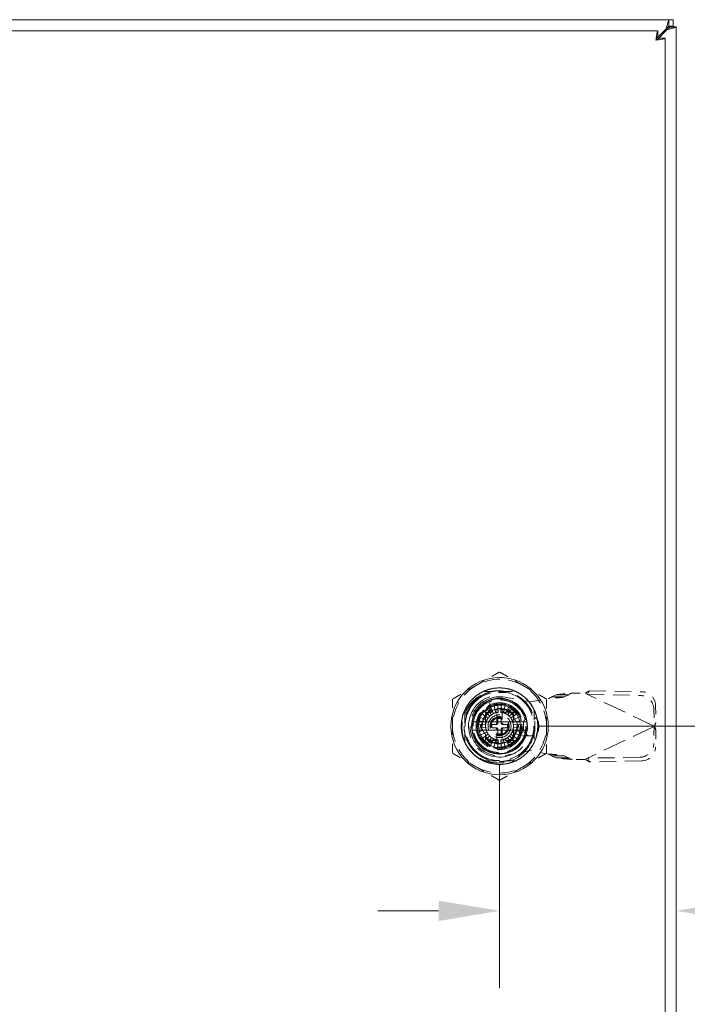
# Model space of a CAD drawing. Units: inches. Extents: x 6 to 116, y 13 to 70.
# Drawn here: x 42 to 49, y 39 to 50 of the extents above; entities that cross this region are included whole.
import ezdxf

# ---------------------------------------------------------------- set-up
doc = ezdxf.new("R2010")
doc.units = ezdxf.units.IN
doc.header["$LTSCALE"] = 7
doc.header["$MEASUREMENT"] = 0
doc.linetypes.add('DASHED', pattern=[0.2067, 0.1654, -0.0413])
for name, color, linetype, lineweight in [('Dimension (ANSI)', 7, 'Continuous', 13), ('Hidden (ANSI)', 7, 'DASHED', 15), ('Visible (ANSI)', 7, 'Continuous', 13)]:
    doc.layers.add(name, color=color, linetype=linetype, lineweight=lineweight)
doc.styles.add('Note Text (ANSI)', font='RomanS.shx')
doc.dimstyles.new('Default (ANSI)', dxfattribs={"dimscale": 7, "dimtxt": 0.12, "dimasz": 0.098425, "dimexe": 0.125, "dimexo": 0.0625, "dimgap": 0.031496, "dimtad": 0, "dimtih": 1, "dimtoh": 1, "dimdec": 3, "dimrnd": 1e-08, "dimzin": 0, "dimdsep": 46, "dimtxsty": 'Note Text (ANSI)', "dimcen": 0.09, "dimdle": 0.393701, "dimclrd": 256, "dimclre": 256, "dimclrt": 256, "dimadec": 0, "dimazin": 1, "dimtfac": 1, "dimtofl": 0, "dimtmove": 0, "dimatfit": 3, "dimfxl": 1, "dimtolj": 1, "dimtzin": 4, "dimlwd": -1, "dimlwe": -1, "dimarcsym": 0})

# ---------------------------------------------------------------- blocks, each defined once
blk = doc.blocks.new('*D9')
at = {"layer": 'Defpoints', "color": 0, "transparency": 16777216}
for p in [(49.3, 43.883), (47.3, 41.826), (49.3, 39.735)]:
    blk.add_point(p, dxfattribs=at)
at = {"layer": 'Dimension (ANSI)', "transparency": 16777216}
for p, q in [((47.3, 41.389), (47.3, 38.86)), ((46.611, 39.735), (45.922, 39.735)), ((49.989, 39.735), (51.864, 39.735))]:
    blk.add_line(p, q, dxfattribs=at)
for points in [[(46.611, 39.85), (46.611, 39.62), (47.3, 39.735)], [(49.989, 39.85), (49.989, 39.62), (49.3, 39.735)]]:
    blk.add_solid(points, dxfattribs=at)
at = {"layer": 'Dimension (ANSI)', "transparency": 16777216, "insert": (52.085, 40.155), "char_height": 0.84, "attachment_point": 1, "style": 'Note Text (ANSI)'}
blk.add_mtext('\\A1;2.00', dxfattribs=at)
blk = doc.blocks.new('*D10')
at = {"layer": 'Defpoints', "color": 0, "transparency": 16777216}
for p in [(49.215, 49.826), (51.971, 49.826), (47.3, 41.826)]:
    blk.add_point(p, dxfattribs=at)
at = {"layer": 'Dimension (ANSI)', "transparency": 16777216}
for p, q in [((49.652, 49.826), (52.846, 49.826)), ((51.971, 49.137), (51.971, 46.467)), ((51.971, 42.515), (51.971, 45.186)), ((47.737, 41.826), (52.846, 41.826))]:
    blk.add_line(p, q, dxfattribs=at)
for points in [[(51.856, 49.137), (52.086, 49.137), (51.971, 49.826)], [(51.856, 42.515), (52.086, 42.515), (51.971, 41.826)]]:
    blk.add_solid(points, dxfattribs=at)
at = {"layer": 'Dimension (ANSI)', "transparency": 16777216, "insert": (50.691, 46.246), "char_height": 0.84, "attachment_point": 1, "style": 'Note Text (ANSI)'}
blk.add_mtext('\\A1;8.00', dxfattribs=at)

msp = doc.modelspace()

# ---------------------------------------------------------------- linework, layer by layer
at = {"layer": 'Hidden (ANSI)', "ltscale": 0.098082}
for p, q in [((47.1195, 42.2199), (47.4804, 42.2199)), ((47.1195, 42.2199), (47.4804, 42.2199)), ((46.9063, 41.6458), (46.9063, 42.0066)), ((46.9063, 41.6458), (46.9063, 42.0066)), ((47.6937, 42.0066), (47.6937, 41.6458)), ((47.6937, 42.0066), (47.6937, 41.6458)), ((47.4804, 41.4325), (47.1195, 41.4325)), ((47.4804, 41.4325), (47.1195, 41.4325))]:
    msp.add_line(p, q, dxfattribs=at)
at = {"layer": 'Hidden (ANSI)', "ltscale": 0.053893}
for p, q in [((47.1897, 41.9893), (47.1897, 42.1878)), ((47.1897, 41.9893), (47.1897, 42.1878)), ((47.6615, 41.716), (47.463, 41.716)), ((47.6615, 41.716), (47.463, 41.716))]:
    msp.add_line(p, q, dxfattribs=at)
at = {"layer": 'Hidden (ANSI)', "ltscale": 0.003114}
for p, q in [((47.2933, 42.2199), (47.2933, 42.2081)), ((47.2933, 42.2199), (47.2933, 42.2081)), ((47.3049, 42.2199), (47.3049, 42.2081)), ((47.3049, 42.2199), (47.3049, 42.2081)), ((47.3243, 42.2199), (47.3243, 42.2081)), ((47.3243, 42.2199), (47.3243, 42.2081)), ((47.3321, 42.2199), (47.3321, 42.2081)), ((47.3321, 42.2199), (47.3321, 42.2081)), ((47.3398, 42.2199), (47.3398, 42.2081)), ((47.3398, 42.2199), (47.3398, 42.2081)), ((47.3592, 42.2199), (47.3592, 42.2081)), ((47.3592, 42.2199), (47.3592, 42.2081)), ((47.3708, 42.2199), (47.3708, 42.2081)), ((47.3708, 42.2199), (47.3708, 42.2081))]:
    msp.add_line(p, q, dxfattribs=at)
at = {"layer": 'Hidden (ANSI)', "ltscale": 0.003065}
for p, q in [((47.2933, 42.2081), (47.3049, 42.2081)), ((47.2933, 42.2081), (47.3049, 42.2081)), ((47.3592, 42.2081), (47.3708, 42.2081)), ((47.3592, 42.2081), (47.3708, 42.2081))]:
    msp.add_line(p, q, dxfattribs=at)
at = {"layer": 'Hidden (ANSI)', "ltscale": 0.042677}
for p, q in [((47.3049, 42.2081), (47.3321, 42.2081)), ((47.3049, 42.2081), (47.3321, 42.2081)), ((47.3321, 42.2081), (47.3592, 42.2081)), ((47.3321, 42.2081), (47.3592, 42.2081))]:
    msp.add_line(p, q, dxfattribs=at)
at = {"layer": 'Hidden (ANSI)', "ltscale": 0.081309}
for p, q in [((47.3619, 42.1535), (47.6563, 42.0999)), ((47.6563, 41.5487), (47.3619, 41.495))]:
    msp.add_line(p, q, dxfattribs=at)
at = {"layer": 'Hidden (ANSI)', "ltscale": 0.034808}
for p, q in [((47.8888, 42.1572), (47.942, 42.1815)), ((48.0315, 42.1572), (48.0848, 42.1815)), ((47.942, 41.4671), (47.8888, 41.4913)), ((48.0848, 41.4671), (48.0315, 41.4913))]:
    msp.add_line(p, q, dxfattribs=at)
at = {"layer": 'Hidden (ANSI)', "ltscale": 0.01354}
for p, q in [((47.9342, 42.1572), (47.8888, 42.1572)), ((48.0848, 42.1815), (48.0393, 42.1815)), ((48.3029, 42.1981), (48.2966, 42.1848)), ((49.0556, 41.8405), (49.0493, 41.8273)), ((49.0556, 41.808), (49.0493, 41.8212)), ((47.9342, 41.4913), (47.8888, 41.4913)), ((48.0848, 41.4671), (48.0393, 41.4671)), ((48.3029, 41.4504), (48.2966, 41.4637))]:
    msp.add_line(p, q, dxfattribs=at)
at = {"layer": 'Hidden (ANSI)', "ltscale": 0.029111}
for p, q in [((48.0315, 42.1572), (47.9342, 42.1572)), ((48.0393, 42.1815), (47.942, 42.1815)), ((48.3164, 42.2264), (48.3029, 42.1981)), ((49.0691, 41.8689), (49.0556, 41.8405)), ((49.0691, 41.7796), (49.0556, 41.808)), ((48.0315, 41.4913), (47.9342, 41.4913)), ((48.0393, 41.4671), (47.942, 41.4671)), ((48.3164, 41.4221), (48.3029, 41.4504))]:
    msp.add_line(p, q, dxfattribs=at)
at = {"layer": 'Hidden (ANSI)', "ltscale": 0.002184}
for p, q in [((48.1026, 42.1967), (48.1108, 42.1983)), ((48.1108, 41.4502), (48.1026, 41.4518))]:
    msp.add_line(p, q, dxfattribs=at)
at = {"layer": 'Hidden (ANSI)', "ltscale": 0.04275}
for p, q in [((48.1108, 42.1983), (48.2683, 42.1983)), ((48.2683, 41.4502), (48.1108, 41.4502))]:
    msp.add_line(p, q, dxfattribs=at)
at = {"layer": 'Hidden (ANSI)', "ltscale": 0.00842}
for p, q in [((48.2683, 42.1983), (48.2966, 42.1848)), ((48.2966, 41.4637), (48.2683, 41.4502))]:
    msp.add_line(p, q, dxfattribs=at)
at = {"layer": 'Hidden (ANSI)', "ltscale": 0.226651}
for p, q in [((49.0493, 41.8273), (48.2966, 42.1848)), ((49.0493, 41.8212), (48.2966, 41.4637))]:
    msp.add_line(p, q, dxfattribs=at)
at = {"layer": 'Hidden (ANSI)', "ltscale": 0.161869}
for p, q in [((48.2966, 42.1848), (48.8871, 42.1748)), ((48.3164, 42.2264), (48.9068, 42.2164)), ((48.8871, 41.4738), (48.2966, 41.4637)), ((48.9068, 41.4322), (48.3164, 41.4221))]:
    msp.add_line(p, q, dxfattribs=at)
at = {"layer": 'Hidden (ANSI)', "ltscale": 0.026146}
for p, q in [((47.2334, 41.969), (47.1926, 42.0564)), ((47.2342, 42.0715), (47.2592, 41.9783)), ((47.2862, 41.9831), (47.2778, 42.0792)), ((47.3221, 42.0792), (47.3137, 41.9831)), ((47.3407, 41.9783), (47.3657, 42.0715)), ((47.4073, 42.0564), (47.3665, 41.969)), ((47.0698, 41.9336), (47.1572, 41.8928)), ((47.171, 41.9166), (47.0919, 41.9719)), ((47.1204, 42.0058), (47.1886, 41.9376)), ((47.1543, 42.0342), (47.2096, 41.9552)), ((47.3903, 41.9552), (47.4456, 42.0342)), ((47.4795, 42.0058), (47.4113, 41.9376)), ((47.429, 41.9166), (47.508, 41.9719)), ((47.5301, 41.9336), (47.4427, 41.8928)), ((47.047, 41.8484), (47.1431, 41.84)), ((47.1431, 41.8125), (47.047, 41.8041)), ((47.1478, 41.867), (47.0547, 41.892)), ((47.4521, 41.867), (47.5452, 41.892)), ((47.5529, 41.8484), (47.4568, 41.84)), ((47.4568, 41.8125), (47.5529, 41.8041)), ((47.0547, 41.7605), (47.1478, 41.7855)), ((47.1572, 41.7597), (47.0698, 41.7189)), ((47.0919, 41.6806), (47.171, 41.7359)), ((47.1886, 41.7149), (47.1204, 41.6467)), ((47.4113, 41.7149), (47.4795, 41.6467)), ((47.508, 41.6806), (47.429, 41.7359)), ((47.4427, 41.7597), (47.5301, 41.7189)), ((47.5452, 41.7605), (47.4521, 41.7855)), ((47.1543, 41.6182), (47.2096, 41.6972)), ((47.2334, 41.6835), (47.1926, 41.5961)), ((47.2342, 41.5809), (47.2592, 41.6741)), ((47.2862, 41.6694), (47.2778, 41.5733)), ((47.3221, 41.5733), (47.3137, 41.6694)), ((47.3407, 41.6741), (47.3657, 41.5809)), ((47.4073, 41.5961), (47.3665, 41.6835)), ((47.3903, 41.6972), (47.4456, 41.6182))]:
    msp.add_line(p, q, dxfattribs=at)
at = {"layer": 'Hidden (ANSI)', "ltscale": 0.054444}
for p, q in [((47.6563, 42.0999), (47.8531, 42.1377)), ((47.8531, 41.5108), (47.6563, 41.5487))]:
    msp.add_line(p, q, dxfattribs=at)
at = {"layer": 'Hidden (ANSI)', "ltscale": 0.054339}
for p, q in [((49.0657, 42.0618), (49.0691, 41.8689)), ((49.046, 42.0202), (49.0493, 41.8273)), ((49.0493, 41.8212), (49.046, 41.6283)), ((49.0691, 41.7796), (49.0657, 41.5867))]:
    msp.add_line(p, q, dxfattribs=at)
at = {"layer": 'Hidden (ANSI)', "ltscale": 0.059087}
for p, q in [((47.1912, 42.0146), (47.0824, 41.8262)), ((47.4087, 42.0146), (47.1912, 42.0146)), ((47.5175, 41.8262), (47.4087, 42.0146)), ((47.0824, 41.8262), (47.1912, 41.6379)), ((47.4087, 41.6379), (47.5175, 41.8262)), ((47.1912, 41.6379), (47.4087, 41.6379))]:
    msp.add_line(p, q, dxfattribs=at)
at = {"layer": 'Hidden (ANSI)', "ltscale": 0.011513}
for p, q in [((47.1425, 41.941), (47.1425, 41.9837)), ((47.1425, 41.9837), (47.1852, 41.9837))]:
    msp.add_line(p, q, dxfattribs=at)
at = {"layer": 'Hidden (ANSI)', "ltscale": 0.062374}
for p, q in [((47.1425, 41.941), (47.1425, 41.7114)), ((47.4148, 41.9837), (47.1852, 41.9837)), ((47.4574, 41.7114), (47.4574, 41.941)), ((47.1852, 41.6688), (47.4148, 41.6688))]:
    msp.add_line(p, q, dxfattribs=at)
at = {"layer": 'Hidden (ANSI)', "ltscale": 0.037231}
for p, q in [((47.2704, 41.8656), (47.2704, 42.0028)), ((47.3295, 42.0028), (47.3295, 41.8656)), ((47.2704, 41.6497), (47.2704, 41.7869)), ((47.3295, 41.7869), (47.3295, 41.6497))]:
    msp.add_line(p, q, dxfattribs=at)
at = {"layer": 'Hidden (ANSI)', "ltscale": 0.012585}
for p, q in [((47.4148, 41.9837), (47.4614, 41.9837)), ((47.1425, 41.6648), (47.1425, 41.7114))]:
    msp.add_line(p, q, dxfattribs=at)
at = {"layer": 'Hidden (ANSI)', "ltscale": 0.086672}
for p, q in [((47.4614, 41.9837), (47.4614, 41.6648)), ((47.4614, 41.6648), (47.1425, 41.6648))]:
    msp.add_line(p, q, dxfattribs=at)
at = {"layer": 'Hidden (ANSI)'}
for p, q in [((47.1707, 41.9162), (47.1707, 41.9162)), ((47.4425, 41.8932), (47.4425, 41.8932)), ((47.1574, 41.7592), (47.1574, 41.7592)), ((47.4292, 41.7363), (47.4292, 41.7363))]:
    msp.add_line(p, q, dxfattribs=at)
at = {"layer": 'Hidden (ANSI)', "ltscale": 0.004185}
for p, q in [((47.2114, 41.8184), (47.2114, 41.8341)), ((47.2921, 41.9148), (47.3078, 41.9148)), ((47.3885, 41.8341), (47.3885, 41.8184)), ((47.3078, 41.7376), (47.2921, 41.7376))]:
    msp.add_line(p, q, dxfattribs=at)
at = {"layer": 'Hidden (ANSI)', "ltscale": 0.012219}
for p, q in [((47.2232, 41.8459), (47.2685, 41.8459)), ((47.2803, 41.8577), (47.2803, 41.903)), ((47.3196, 41.903), (47.3196, 41.8577)), ((47.3315, 41.8459), (47.3767, 41.8459)), ((47.2685, 41.8065), (47.2232, 41.8065)), ((47.2803, 41.7495), (47.2803, 41.7947)), ((47.3196, 41.7947), (47.3196, 41.7495)), ((47.3767, 41.8065), (47.3315, 41.8065))]:
    msp.add_line(p, q, dxfattribs=at)
at = {"layer": 'Hidden (ANSI)', "ltscale": 0.012755}
for p, q in [((47.5696, 41.8479), (47.5696, 41.8006)), ((47.7429, 41.8006), (47.7429, 41.8479))]:
    msp.add_line(p, q, dxfattribs=at)
at = {"layer": 'Hidden (ANSI)', "ltscale": 0.001822}
for p, q in [((49.0493, 41.8273), (49.0557, 41.8243)), ((49.0557, 41.8243), (49.0493, 41.8212))]:
    msp.add_line(p, q, dxfattribs=at)
at = {"layer": 'Hidden (ANSI)', "ltscale": 0.478702}
msp.add_circle((47.3, 41.8262), 0.5512, dxfattribs=at)
at = {"layer": 'Hidden (ANSI)', "ltscale": 0.470154}
msp.add_circle((47.3, 41.8262), 0.4331, dxfattribs=at)
at = {"layer": 'Hidden (ANSI)', "ltscale": 0.423139}
for radius in [0.3898, 0.3898, 0.1949]:
    msp.add_circle((47.3, 41.8262), radius, dxfattribs=at)
at = {"layer": 'Hidden (ANSI)', "ltscale": 0.458757}
msp.add_circle((47.3, 41.8262), 0.3169, dxfattribs=at)
at = {"layer": 'Hidden (ANSI)', "ltscale": 0.384672}
msp.add_circle((47.3, 41.8262), 0.2657, dxfattribs=at)
at = {"layer": 'Hidden (ANSI)', "ltscale": 0.364726}
msp.add_circle((47.3, 41.8262), 0.252, dxfattribs=at)
at = {"layer": 'Hidden (ANSI)', "ltscale": 0.524649}
msp.add_circle((47.3, 41.8262), 0.2416, dxfattribs=at)
at = {"layer": 'Hidden (ANSI)', "ltscale": 0.427413}
msp.add_circle((47.3, 41.8262), 0.1969, dxfattribs=at)
msp.add_circle((47.3, 41.8262), 0.1969, dxfattribs=at)
at = {"layer": 'Hidden (ANSI)', "ltscale": 0.22202}
msp.add_circle((47.3, 41.8262), 0.1299, dxfattribs=at)
at = {"layer": 'Hidden (ANSI)', "ltscale": 0.185}
msp.add_circle((47.3, 41.8262), 0.1083, dxfattribs=at)
at = {"layer": 'Hidden (ANSI)', "ltscale": 0.168173}
msp.add_circle((47.3, 41.8262), 0.0984, dxfattribs=at)
at = {"layer": 'Hidden (ANSI)', "ltscale": 0.164807}
msp.add_circle((47.3, 41.8262), 0.0965, dxfattribs=at)
at = {"layer": 'Hidden (ANSI)', "ltscale": 0.151346}
for start, end in [(120, 180), (60, 120), (0, 60), (180, 240), (300, 0), (240, 300)]:
    msp.add_arc((47.3, 41.8262), 0.5315, start, end, dxfattribs=at)
at = {"layer": 'Hidden (ANSI)', "ltscale": 0.493092}
msp.add_arc((47.3, 41.8262), 0.3504, 108.33707, 341.66293, dxfattribs=at)
msp.add_arc((47.3, 41.8262), 0.3504, 108.33707, 341.66293, dxfattribs=at)
at = {"layer": 'Hidden (ANSI)', "ltscale": 0.404988}
msp.add_arc((47.3019, 41.8243), 0.3346, 79.67298, 280.32702, dxfattribs=at)
at = {"layer": 'Hidden (ANSI)', "ltscale": 0.228485}
msp.add_arc((47.3, 41.8262), 0.4011, 329.99806, 89.99992, dxfattribs=at)
at = {"layer": 'Hidden (ANSI)', "ltscale": 0.175943}
for start, end in [(11.53696, 168.46304), (191.53696, 348.46304)]:
    msp.add_arc((47.3, 41.8262), 0.2362, start, end, dxfattribs=at)
at = {"layer": 'Hidden (ANSI)', "ltscale": 0.01196}
for start, end in [(115, 125), (95, 105), (75, 85), (55, 65), (155, 165), (135, 145), (35, 45), (15, 25), (175, 185), (355, 5), (195, 205), (335, 345), (215, 225), (235, 245), (295, 305), (315, 325), (255, 265), (275, 285)]:
    msp.add_arc((47.3, 41.8262), 0.2539, start, end, dxfattribs=at)
at = {"layer": 'Hidden (ANSI)', "ltscale": 0.007379}
for start, end in [(135, 145), (125, 135), (115, 125), (95, 105), (75, 85), (55, 65), (45, 55), (35, 45), (175, 185), (165, 175), (185, 195), (155, 165), (145, 155), (25, 35), (15, 25), (5, 15), (345, 355), (355, 5), (195, 205), (205, 215), (215, 225), (225, 235), (305, 315), (315, 325), (325, 335), (335, 345), (235, 245), (255, 265), (275, 285), (295, 305)]:
    msp.add_arc((47.3, 41.8262), 0.1575, start, end, dxfattribs=at)
at = {"layer": 'Hidden (ANSI)', "ltscale": 0.007215}
for start, end in [(105.21846, 115), (65, 74.78154), (245, 254.78154), (285.21846, 295)]:
    msp.add_arc((47.3, 41.8262), 0.1575, start, end, dxfattribs=at)
at = {"layer": 'Hidden (ANSI)', "ltscale": 0.006039}
for centre, start, end in [((47.2586, 42.0028), 0, 90), ((47.3413, 42.0028), 90, 180), ((47.2586, 41.6497), 270, 0), ((47.3413, 41.6497), 180, 270)]:
    msp.add_arc(centre, 0.0118, start, end, dxfattribs=at)
at = {"layer": 'Hidden (ANSI)', "ltscale": 0.005238}
for centre, start, end in [((47.2586, 41.9904), 284.13444, 0), ((47.3413, 41.9904), 180, 255.86556), ((47.2586, 41.6621), 0, 75.86556), ((47.3413, 41.6621), 104.13444, 180)]:
    msp.add_arc(centre, 0.0118, start, end, dxfattribs=at)
at = {"layer": 'Hidden (ANSI)', "ltscale": 0.07394}
for centre, start, end in [((47.6563, 41.8479), 0, 180), ((47.6563, 41.8006), 180, 0)]:
    msp.add_arc(centre, 0.0866, start, end, dxfattribs=at)
at = {"layer": 'Hidden (ANSI)', "ltscale": 0.02571}
for start, end in [(171.26302, 188.73698), (351.26302, 8.73698)]:
    msp.add_arc((47.3, 41.8262), 0.311, start, end, dxfattribs=at)
at = {"layer": 'Hidden (ANSI)', "ltscale": 0.004948}
for centre, start, end in [((47.2232, 41.8341), 90, 180), ((47.2232, 41.8184), 180, 270), ((47.2685, 41.8577), 270, 0), ((47.2921, 41.903), 90, 180), ((47.3078, 41.903), 0, 90), ((47.3315, 41.8577), 180, 270), ((47.3767, 41.8341), 0, 90), ((47.3767, 41.8184), 270, 0), ((47.2685, 41.7947), 0, 90), ((47.2921, 41.7495), 180, 270), ((47.3078, 41.7495), 270, 0), ((47.3315, 41.7947), 90, 180)]:
    msp.add_arc(centre, 0.0118, start, end, dxfattribs=at)
at = {"layer": 'Hidden (ANSI)', "ltscale": 0.008314}
for centre, start, end in [((47.2507, 41.8656), 270, 0), ((47.3492, 41.8656), 180, 270), ((47.2507, 41.7869), 0, 90), ((47.3492, 41.7869), 90, 180)]:
    msp.add_arc(centre, 0.0197, start, end, dxfattribs=at)
at = {"layer": 'Hidden (ANSI)', "ltscale": 0.067209}
for centre, major_axis, start_param, end_param in [((48.8897, 42.0229), (-0.1422, 0.0676), 3.585041, 5.1558373), ((48.9095, 42.0645), (0.1422, -0.0676), 0.4434483, 2.0142447), ((48.8897, 41.6256), (0.1422, 0.0676), 4.2689406, 5.839737), ((48.9095, 41.584), (-0.1422, -0.0676), 1.127348, 2.6981443)]:
    msp.add_ellipse(centre, major_axis=major_axis, ratio=0.9563048, start_param=start_param, end_param=end_param, dxfattribs=at)
at = {"layer": 'Hidden (ANSI)', "ltscale": 0.008976}
for centre, major_axis, start_param, end_param in [((47.2026, 41.9949), (0.0114, -0.0197), 3.1413263, 4.7122459), ((47.3974, 41.9949), (-0.0114, -0.0197), 1.5708707, 3.1417218), ((47.1052, 41.8262), (0.0227, 0), 1.5709369, 3.1418543), ((47.4947, 41.8262), (-0.0227, 0), 1.5710268, 3.1420344), ((47.2026, 41.6575), (0.0114, 0.0197), 3.1414108, 4.7122882), ((47.3974, 41.6575), (-0.0114, 0.0197), 1.5707874, 3.1415558)]:
    msp.add_ellipse(centre, major_axis=major_axis, ratio=0.00001, start_param=start_param, end_param=end_param, dxfattribs=at)
at = {"layer": 'Hidden (ANSI)'}
for centre, major_axis, start_param, end_param in [((47.1468, 41.8983), (0.0107, -0.005), 6.2831009, 6.2831839), ((47.4389, 41.9229), (-0.0097, -0.00675), 6.2823632, 6.2831933), ((47.161, 41.7296), (0.0097, 0.00675), 6.2823537, 6.2831842), ((47.4532, 41.7542), (-0.0107, 0.005), 6.2831017, 6.2831848)]:
    msp.add_ellipse(centre, major_axis=major_axis, ratio=0.00001, start_param=start_param, end_param=end_param, dxfattribs=at)
at = {"layer": 'Hidden (ANSI)', "ltscale": 0.083619}
for points, weights in [([(47.3, 42.44), (47.1575, 42.3577), (47.0342, 42.2865)], [1.64617092791, 1.77350269706, 1.77350269232]), ([(47.5657, 42.2865), (47.4424, 42.3577), (47.3, 42.44)], [1.7735026919, 1.77350269191, 1.64617092753]), ([(47.0342, 42.2865), (46.9109, 42.2153), (46.7685, 42.1331)], [1.77350269232, 1.77350268757, 1.64617092791]), ([(47.8315, 42.1331), (47.689, 42.2153), (47.5657, 42.2865)], [1.64617092753, 1.77350269189, 1.7735026919]), ([(46.7685, 42.1331), (46.7685, 41.9686), (46.7685, 41.8262)], [1.64617092753, 1.77350269188, 1.7735026919]), ([(47.8315, 41.8262), (47.8315, 41.9686), (47.8315, 42.1331)], [1.7735026919, 1.77350269192, 1.64617092753]), ([(46.7685, 41.8262), (46.7685, 41.6838), (46.7685, 41.5194)], [1.7735026919, 1.77350269192, 1.64617092753]), ([(47.8315, 41.5194), (47.8315, 41.6838), (47.8315, 41.8262)], [1.64617092753, 1.77350269188, 1.7735026919]), ([(46.7685, 41.5194), (46.9109, 41.4371), (47.0342, 41.3659)], [1.64617092753, 1.77350269191, 1.7735026919]), ([(47.5657, 41.3659), (47.689, 41.4371), (47.8315, 41.5194)], [1.7735026919, 1.77350268929, 1.64617092752]), ([(47.0342, 41.3659), (47.1575, 41.2947), (47.3, 41.2125)], [1.7735026919, 1.77350269189, 1.64617092752]), ([(47.3, 41.2125), (47.4424, 41.2947), (47.5657, 41.3659)], [1.64617092752, 1.77350269451, 1.7735026919])]:
    msp.add_rational_spline(points, weights, degree=2, dxfattribs=at)
at = {"layer": 'Hidden (ANSI)', "ltscale": 0.417985}
msp.add_open_spline([(46.9249, 41.6097), (46.9361, 41.5903), (46.9489, 41.5717), (46.9766, 41.5374), (46.9915, 41.5215), (47.0234, 41.4924), (47.0403, 41.4791), (47.0794, 41.4526), (47.1021, 41.4402), (47.1579, 41.4157), (47.1918, 41.4055), (47.2829, 41.3897), (47.3407, 41.3913), (47.4207, 41.4096), (47.4444, 41.4172), (47.4838, 41.4337), (47.4999, 41.4417), (47.5476, 41.469), (47.5773, 41.4916), (47.6446, 41.5578), (47.677, 41.6056), (47.7073, 41.6777), (47.714, 41.6976), (47.7245, 41.7384), (47.7283, 41.7594), (47.7367, 41.8378), (47.7312, 41.8959), (47.709, 41.9697), (47.7021, 41.988), (47.6737, 42.0503), (47.6459, 42.0914), (47.5961, 42.143), (47.5793, 42.1579), (47.5373, 42.1897), (47.5113, 42.2054), (47.4603, 42.2294), (47.4357, 42.2383), (47.3724, 42.255), (47.3332, 42.2597), (47.2367, 42.2585), (47.1803, 42.2463), (47.1029, 42.2128), (47.0791, 42.1997), (47.0453, 42.1768), (47.0344, 42.1685), (46.9932, 42.1345), (46.9663, 42.1051), (46.9112, 42.0254), (46.8883, 41.9723), (46.8707, 41.8897), (46.8676, 41.8626), (46.8665, 41.8137), (46.8677, 41.7919), (46.8779, 41.714), (46.8963, 41.6593), (46.9536, 41.56), (46.9919, 41.5166), (47.0548, 41.4686), (47.0734, 41.4565), (47.1151, 41.4338), (47.1383, 41.4237), (47.2166, 41.3974), (47.2739, 41.3902), (47.367, 41.3969), (47.4025, 41.404), (47.4638, 41.4244), (47.49, 41.4361), (47.5381, 41.4636), (47.5601, 41.479), (47.6051, 41.5173), (47.6273, 41.5409), (47.6624, 41.5878), (47.6761, 41.6101), (47.7133, 41.6849), (47.7283, 41.7406), (47.7345, 41.8354), (47.7321, 41.8732), (47.721, 41.9294), (47.7159, 41.9484), (47.7029, 41.9861), (47.695, 42.0046), (47.6734, 42.0471), (47.6586, 42.0705), (47.6226, 42.1167), (47.6011, 42.139), (47.5519, 42.18), (47.5241, 42.1982), (47.4767, 42.2221), (47.4581, 42.2299), (47.4044, 42.2481), (47.3685, 42.2553), (47.2897, 42.2612), (47.2471, 42.2582), (47.183, 42.2438), (47.1609, 42.237), (47.0862, 42.2072), (47.0379, 42.1757), (46.9777, 42.1167), (46.9602, 42.096), (46.9334, 42.0576), (46.9231, 42.0405), (46.8965, 41.9882), (46.8836, 41.9514), (46.8687, 41.8791), (46.8659, 41.8441), (46.8681, 41.7869), (46.8707, 41.7647), (46.8795, 41.7201), (46.8858, 41.6975), (46.9024, 41.6528), (46.9128, 41.6308), (46.9249, 41.6097)], degree=3, knots=[0.0000098, 0.0000098, 0.0000098, 0.0000098, 0.1709572, 0.1709572, 0.3368277, 0.3368277, 0.5006734, 0.5006734, 0.6979447, 0.6979447, 0.9675069, 0.9675069, 1.4087365, 1.4087365, 1.5995072, 1.5995072, 1.7366117, 1.7366117, 2.0217174, 2.0217174, 2.4645425, 2.4645425, 2.6259325, 2.6259325, 2.790103, 2.790103, 3.2362599, 3.2362599, 3.3864906, 3.3864906, 3.7660364, 3.7660364, 3.9380556, 3.9380556, 4.1695549, 4.1695549, 4.3705322, 4.3705322, 4.6725457, 4.6725457, 5.1161037, 5.1161037, 5.3248456, 5.3248456, 5.4307478, 5.4307478, 5.736706, 5.736706, 6.181603, 6.181603, 6.3922704, 6.3922704, 6.5599163, 6.5599163, 7.0006415, 7.0006415, 7.4423862, 7.4423862, 7.6134263, 7.6134263, 7.8090948, 7.8090948, 8.2536217, 8.2536217, 8.5313071, 8.5313071, 8.7520515, 8.7520515, 8.9573856, 8.9573856, 9.2065583, 9.2065583, 9.4087035, 9.4087035, 9.8522242, 9.8522242, 10.1419802, 10.1419802, 10.2930782, 10.2930782, 10.4478888, 10.4478888, 10.6596185, 10.6596185, 10.8970955, 10.8970955, 11.149104, 11.149104, 11.3029757, 11.3029757, 11.581662, 11.581662, 11.9086937, 11.9086937, 12.085983, 12.085983, 12.5265971, 12.5265971, 12.7334257, 12.7334257, 12.8862339, 12.8862339, 13.1840713, 13.1840713, 13.4551651, 13.4551651, 13.6274422, 13.6274422, 13.808086, 13.808086, 13.9963381, 13.9963381, 13.9963381, 13.9963381], dxfattribs=at)
at = {"layer": 'Hidden (ANSI)', "ltscale": 0.237729}
msp.add_open_spline([(46.9249, 41.6097), (46.9028, 41.6512), (46.8877, 41.6963), (46.8726, 41.7887), (46.8728, 41.8353), (46.8867, 41.9178), (46.9006, 41.9734), (46.9659, 42.0784), (47.003, 42.1185), (47.083, 42.1766), (47.1242, 42.197), (47.2106, 42.2233), (47.2551, 42.229), (47.2999, 42.2273)], degree=3, knots=[-2.9614385, -2.9614385, -2.9614385, -2.9614385, -2.2909278, -2.2909278, -1.6233076, -1.6233076, -1.092246, -1.092246, -0.6859762, -0.6859762, -0.3422171, -0.3422171, -0.000086, -0.000086, -0.000086, -0.000086], dxfattribs=at)
at = {"layer": 'Hidden (ANSI)', "ltscale": 0.237739}
msp.add_open_spline([(46.925, 41.6097), (46.9029, 41.6512), (46.8878, 41.6958), (46.8728, 41.7882), (46.8728, 41.8351), (46.8894, 41.9346), (46.9089, 41.9865), (46.9744, 42.0924), (47.0176, 42.129), (47.0832, 42.1767), (47.1239, 42.197), (47.2103, 42.2231), (47.2552, 42.229), (47.3, 42.2273)], degree=3, knots=[-1.5359444, -1.5359444, -1.5359444, -1.5359444, -1.3528455, -1.3528455, -1.172893, -1.172893, -0.9613211, -0.9613211, -0.6886727, -0.6886727, -0.3410447, -0.3410447, -0.0000011, -0.0000011, -0.0000011, -0.0000011], dxfattribs=at)
at = {"layer": 'Hidden (ANSI)', "ltscale": 0.435568}
msp.add_open_spline([(47.3, 42.2273), (47.2669, 42.2273), (47.234, 42.2233), (47.1749, 42.2083), (47.1486, 42.1987), (47.091, 42.1705), (47.0609, 42.1503), (47.0116, 42.1066), (46.9916, 42.0844), (46.9546, 42.0329), (46.9385, 42.0033), (46.9149, 41.9427), (46.9069, 41.9122), (46.9001, 41.8629), (46.8988, 41.8444), (46.8989, 41.7927), (46.903, 41.7596), (46.9186, 41.6982), (46.9293, 41.6699), (46.9594, 41.6113), (46.9799, 41.5818), (47.0231, 41.5346), (47.0442, 41.516), (47.0955, 41.4794), (47.1265, 41.4629), (47.2042, 41.4338), (47.2519, 41.4251), (47.3, 41.4251)], degree=3, knots=[0.0000423, 0.0000423, 0.0000423, 0.0000423, 0.2519373, 0.2519373, 0.4648522, 0.4648522, 0.7401268, 0.7401268, 0.9671944, 0.9671944, 1.2232482, 1.2232482, 1.4625436, 1.4625436, 1.6031248, 1.6031248, 1.8565169, 1.8565169, 2.0861865, 2.0861865, 2.3588476, 2.3588476, 2.5732765, 2.5732765, 2.8392154, 2.8392154, 3.2057304, 3.2057304, 3.2057304, 3.2057304], dxfattribs=at)
at = {"layer": 'Hidden (ANSI)', "ltscale": 0.005057}
for points, knots in [([(47.1897, 42.2001), (47.1897, 42.2001), (47.1897, 42.1997), (47.1897, 42.1986), (47.1897, 42.1976), (47.1897, 42.1955), (47.1897, 42.1939), (47.1897, 42.1911), (47.1897, 42.1893), (47.1897, 42.1878)], [0, 0, 0, 0, 0.010956617, 0.010956617, 0.022150521, 0.022150521, 0.033646807, 0.033646807, 0.04541589, 0.04541589, 0.04541589, 0.04541589]), ([(47.1897, 42.2001), (47.1897, 42.2001), (47.1897, 42.1997), (47.1897, 42.1986), (47.1897, 42.1976), (47.1897, 42.1955), (47.1897, 42.1939), (47.1897, 42.1911), (47.1897, 42.1893), (47.1897, 42.1878)], [0, 0, 0, 0, 0.010956617, 0.010956617, 0.022150521, 0.022150521, 0.033646807, 0.033646807, 0.04541589, 0.04541589, 0.04541589, 0.04541589]), ([(47.6615, 41.716), (47.663, 41.716), (47.6648, 41.716), (47.6677, 41.716), (47.6692, 41.716), (47.6713, 41.716), (47.6723, 41.716), (47.6735, 41.716), (47.6738, 41.716), (47.6738, 41.716)], [-0.04541589, -0.04541589, -0.04541589, -0.04541589, -0.033646807, -0.033646807, -0.022150521, -0.022150521, -0.010956617, -0.010956617, 0, 0, 0, 0]), ([(47.6615, 41.716), (47.663, 41.716), (47.6648, 41.716), (47.6677, 41.716), (47.6692, 41.716), (47.6713, 41.716), (47.6723, 41.716), (47.6735, 41.716), (47.6738, 41.716), (47.6738, 41.716)], [-0.04541589, -0.04541589, -0.04541589, -0.04541589, -0.033646807, -0.033646807, -0.022150521, -0.022150521, -0.010956617, -0.010956617, 0, 0, 0, 0])]:
    msp.add_open_spline(points, degree=3, knots=knots, dxfattribs=at)
at = {"layer": 'Hidden (ANSI)', "ltscale": 0.060897}
for points, knots in [([(48.0315, 42.1572), (48.0257, 42.156), (48.0185, 42.1548), (48.0016, 42.1524), (47.992, 42.1511), (47.9741, 42.1491), (47.9666, 42.1483), (47.9542, 42.147), (47.9495, 42.1465), (47.9334, 42.1449), (47.9215, 42.1438), (47.9031, 42.1421), (47.8968, 42.1416), (47.8782, 42.1399), (47.8657, 42.1388), (47.8531, 42.1377)], [-0.57190935, -0.57190935, -0.57190935, -0.57190935, -0.46582215, -0.46582215, -0.35814811, -0.35814811, -0.28640234, -0.28640234, -0.24541713, -0.24541713, -0.14723528, -0.14723528, -0.09817768, -0.09817768, -0.0021059, -0.0021059, -0.0021059, -0.0021059]), ([(47.8531, 41.5108), (47.867, 41.5096), (47.8809, 41.5084), (47.9082, 41.5059), (47.9216, 41.5047), (47.9429, 41.5027), (47.9512, 41.5019), (47.9636, 41.5006), (47.968, 41.5001), (47.9825, 41.4985), (47.9919, 41.4974), (48.0047, 41.4957), (48.0087, 41.4951), (48.0198, 41.4935), (48.0262, 41.4924), (48.0315, 41.4913)], [-0.57197077, -0.57197077, -0.57197077, -0.57197077, -0.46563916, -0.46563916, -0.35805457, -0.35805457, -0.28636834, -0.28636834, -0.24541712, -0.24541712, -0.14723528, -0.14723528, -0.09817767, -0.09817767, -0.0021679, -0.0021679, -0.0021679, -0.0021679])]:
    msp.add_open_spline(points, degree=3, knots=knots, dxfattribs=at)
at = {"layer": 'Hidden (ANSI)', "ltscale": 0.013164}
for points, knots in [([(47.8531, 42.1377), (47.8566, 42.1392), (47.8601, 42.1408), (47.8668, 42.1438), (47.8701, 42.1453), (47.8751, 42.1479), (47.877, 42.1489), (47.883, 42.1524), (47.8864, 42.1548), (47.8888, 42.1572)], [-0.12408728, -0.12408728, -0.12408728, -0.12408728, -0.09500401, -0.09500401, -0.06592672, -0.06592672, -0.04656764, -0.04656764, 0, 0, 0, 0]), ([(47.8888, 41.4913), (47.8873, 41.4928), (47.8854, 41.4943), (47.8809, 41.4974), (47.8783, 41.4989), (47.8735, 41.5015), (47.8715, 41.5025), (47.8642, 41.506), (47.8587, 41.5084), (47.8531, 41.5108)], [-0.12409009, -0.12409009, -0.12409009, -0.12409009, -0.09500691, -0.09500691, -0.06592788, -0.06592788, -0.04656764, -0.04656764, -0.00000314, -0.00000314, -0.00000314, -0.00000314])]:
    msp.add_open_spline(points, degree=3, knots=knots, dxfattribs=at)
at = {"layer": 'Hidden (ANSI)', "ltscale": 0.054745}
for points, knots in [([(47.942, 42.1815), (47.9444, 42.1819), (47.9471, 42.1823), (47.9554, 42.1836), (47.9617, 42.1844), (47.9733, 42.1857), (47.9782, 42.1863), (47.9905, 42.1875), (47.998, 42.1882), (48.0104, 42.1894), (48.0151, 42.1898), (48.0301, 42.191), (48.0408, 42.1919), (48.0573, 42.1932), (48.0629, 42.1937), (48.0798, 42.195), (48.0912, 42.1958), (48.1026, 42.1967)], [-0.51326565, -0.51326565, -0.51326565, -0.51326565, -0.46948028, -0.46948028, -0.38817647, -0.38817647, -0.33399492, -0.33399492, -0.2617343, -0.2617343, -0.2204584, -0.2204584, -0.13226164, -0.13226164, -0.08819313, -0.08819313, -0.00099704, -0.00099704, -0.00099704, -0.00099704]), ([(48.1026, 41.4518), (48.0977, 41.4522), (48.0927, 41.4526), (48.0759, 41.4539), (48.0641, 41.4548), (48.045, 41.4563), (48.0375, 41.4569), (48.0205, 41.4583), (48.0112, 41.4591), (47.9929, 41.4608), (47.9841, 41.4616), (47.9679, 41.4634), (47.9607, 41.4643), (47.9497, 41.4658), (47.9456, 41.4664), (47.942, 41.4671)], [-0.53581418, -0.53581418, -0.53581418, -0.53581418, -0.49808358, -0.49808358, -0.4066914, -0.4066914, -0.34579234, -0.34579234, -0.26456962, -0.26456962, -0.17637489, -0.17637489, -0.0881865, -0.0881865, -0.02345926, -0.02345926, -0.02345926, -0.02345926])]:
    msp.add_open_spline(points, degree=3, knots=knots, dxfattribs=at)
at = {"layer": 'Hidden (ANSI)', "ltscale": 0.007255}
for points, knots in [([(48.1026, 42.1967), (48.0998, 42.1948), (48.097, 42.1929), (48.0916, 42.1888), (48.0891, 42.1867), (48.0862, 42.1836), (48.0854, 42.1825), (48.0848, 42.1815)], [-0.068906546, -0.068906546, -0.068906546, -0.068906546, -0.04291498, -0.04291498, -0.014281483, -0.014281483, -0.000002898, -0.000002898, -0.000002898, -0.000002898]), ([(48.0848, 41.4671), (48.0859, 41.4651), (48.0877, 41.4632), (48.0922, 41.4592), (48.095, 41.4571), (48.0995, 41.4539), (48.101, 41.4529), (48.1026, 41.4518)], [-0.068903613, -0.068903613, -0.068903613, -0.068903613, -0.042914979, -0.042914979, -0.014281487, -0.014281487, 0, 0, 0, 0])]:
    msp.add_open_spline(points, degree=3, knots=knots, dxfattribs=at)
at = {"layer": 'Hidden (ANSI)', "ltscale": 0.015205}
for points, knots in [([(48.3164, 42.2264), (48.3084, 42.2219), (48.3003, 42.2172), (48.2843, 42.2078), (48.2763, 42.203), (48.2683, 42.1983)], [-0.14435283, -0.14435283, -0.14435283, -0.14435283, -0.07226322, -0.07226322, -0.00141895, -0.00141895, -0.00141895, -0.00141895]), ([(48.2683, 41.4502), (48.2763, 41.4455), (48.2843, 41.4407), (48.3004, 41.4313), (48.3084, 41.4266), (48.3164, 41.4221)], [-0.14355477, -0.14355477, -0.14355477, -0.14355477, -0.07252879, -0.07252879, -0.00062018, -0.00062018, -0.00062018, -0.00062018])]:
    msp.add_open_spline(points, degree=3, knots=knots, dxfattribs=at)
at = {"layer": 'Hidden (ANSI)', "ltscale": 0.328352}
for points, knots in [([(47.0007, 41.8262), (47.0007, 41.8643), (47.0084, 41.9046), (47.0391, 41.9781), (47.062, 42.0115), (47.1147, 42.0641), (47.1481, 42.0871), (47.2217, 42.1178), (47.2619, 42.1254), (47.338, 42.1254), (47.3783, 42.1178), (47.4519, 42.0871), (47.4852, 42.0641), (47.5379, 42.0115), (47.5608, 41.9781), (47.5915, 41.9046), (47.5992, 41.8643), (47.5992, 41.8262)], [0, 0, 0, 0, 0.290051, 0.290051, 0.5801019, 0.5801019, 0.8698492, 0.8698492, 1.1595964, 1.1595964, 1.4493437, 1.4493437, 1.739091, 1.739091, 2.0291419, 2.0291419, 2.3191929, 2.3191929, 2.3191929, 2.3191929]), ([(47.5992, 41.8262), (47.5992, 41.7882), (47.5915, 41.7479), (47.5608, 41.6743), (47.5379, 41.641), (47.4852, 41.5883), (47.4519, 41.5654), (47.3783, 41.5347), (47.338, 41.527), (47.2619, 41.527), (47.2217, 41.5347), (47.1481, 41.5654), (47.1147, 41.5883), (47.062, 41.641), (47.0391, 41.6743), (47.0084, 41.7479), (47.0007, 41.7882), (47.0007, 41.8262)], [2.3191929, 2.3191929, 2.3191929, 2.3191929, 2.6092438, 2.6092438, 2.8992948, 2.8992948, 3.189042, 3.189042, 3.4787893, 3.4787893, 3.7685366, 3.7685366, 4.0582838, 4.0582838, 4.3483348, 4.3483348, 4.6383857, 4.6383857, 4.6383857, 4.6383857])]:
    msp.add_open_spline(points, degree=3, knots=knots, dxfattribs=at)
at = {"layer": 'Hidden (ANSI)', "ltscale": 0.172325}
for points, knots in [([(47.0992, 41.8262), (47.0992, 41.8516), (47.1043, 41.8785), (47.1248, 41.928), (47.1402, 41.9505), (47.1757, 41.986), (47.1982, 42.0014), (47.2477, 42.0219), (47.2746, 42.027), (47.3253, 42.027), (47.3523, 42.0219), (47.4017, 42.0014), (47.4242, 41.986), (47.4597, 41.9505), (47.4751, 41.928), (47.4957, 41.8785), (47.5007, 41.8516), (47.5007, 41.8262)], [-3.0904365, -3.0904365, -3.0904365, -3.0904365, -2.8972655, -2.8972655, -2.7040945, -2.7040945, -2.510961, -2.510961, -2.3178274, -2.3178274, -2.1246938, -2.1246938, -1.9315603, -1.9315603, -1.7383893, -1.7383893, -1.5452183, -1.5452183, -1.5452183, -1.5452183]), ([(47.5007, 41.8262), (47.5007, 41.8009), (47.4957, 41.7739), (47.4751, 41.7245), (47.4597, 41.702), (47.4242, 41.6665), (47.4017, 41.6511), (47.3523, 41.6305), (47.3253, 41.6254), (47.2746, 41.6254), (47.2477, 41.6305), (47.1982, 41.6511), (47.1757, 41.6665), (47.1402, 41.702), (47.1248, 41.7245), (47.1043, 41.7739), (47.0992, 41.8009), (47.0992, 41.8262)], [-1.5452183, -1.5452183, -1.5452183, -1.5452183, -1.3520473, -1.3520473, -1.1588763, -1.1588763, -0.9657427, -0.9657427, -0.7726091, -0.7726091, -0.5794756, -0.5794756, -0.386342, -0.386342, -0.193171, -0.193171, 0, 0, 0, 0])]:
    msp.add_open_spline(points, degree=3, knots=knots, dxfattribs=at)
at = {"layer": 'Hidden (ANSI)', "ltscale": 6.346e-05}
for points in [[(47.2592, 41.9783), (47.259, 41.9783), (47.2588, 41.9782), (47.2586, 41.9782)], [(47.3413, 41.9782), (47.3411, 41.9782), (47.3409, 41.9783), (47.3407, 41.9783)], [(47.2586, 41.6743), (47.2588, 41.6742), (47.259, 41.6742), (47.2592, 41.6741)], [(47.3407, 41.6741), (47.3409, 41.6742), (47.3411, 41.6742), (47.3413, 41.6743)]]:
    msp.add_open_spline(points, degree=3, dxfattribs=at)
at = {"layer": 'Hidden (ANSI)', "ltscale": 0.00711}
for points in [[(47.1707, 41.9162), (47.1656, 41.9089), (47.1612, 41.9012), (47.1574, 41.8932)], [(47.4425, 41.8932), (47.4387, 41.9012), (47.4343, 41.9089), (47.4292, 41.9162)], [(47.1574, 41.7592), (47.1612, 41.7512), (47.1656, 41.7436), (47.1707, 41.7363)], [(47.4292, 41.7363), (47.4343, 41.7436), (47.4387, 41.7512), (47.4425, 41.7592)]]:
    msp.add_open_spline(points, degree=3, dxfattribs=at)
at = {"layer": 'Hidden (ANSI)', "ltscale": 0.012758}
for points, knots in [([(49.0557, 41.8243), (49.058, 41.8318), (49.0603, 41.8394), (49.0648, 41.8543), (49.067, 41.8617), (49.0691, 41.8689)], [-0.121006, -0.121006, -0.121006, -0.121006, -0.06071708, -0.06071708, -0.00091787, -0.00091787, -0.00091787, -0.00091787]), ([(49.0691, 41.7796), (49.0669, 41.787), (49.0647, 41.7944), (49.0602, 41.8093), (49.058, 41.8168), (49.0557, 41.8243)], [-0.12222668, -0.12222668, -0.12222668, -0.12222668, -0.06156732, -0.06156732, -0.00213623, -0.00213623, -0.00213623, -0.00213623])]:
    msp.add_open_spline(points, degree=3, knots=knots, dxfattribs=at)
at = {"layer": 'Hidden (ANSI)', "ltscale": 0.237738}
msp.add_open_spline([(47.6473, 41.6257), (47.6264, 41.5861), (47.5988, 41.5501), (47.533, 41.4884), (47.495, 41.4633), (47.421, 41.4303), (47.3676, 41.4112), (47.2432, 41.4075), (47.1885, 41.4165), (47.094, 41.4518), (47.0534, 41.4753), (46.9809, 41.5345), (46.9498, 41.5699), (46.9249, 41.6097)], degree=3, knots=[-3.0054872, -3.0054872, -3.0054872, -3.0054872, -2.3381087, -2.3381087, -1.6578414, -1.6578414, -1.1243171, -1.1243171, -0.7103037, -0.7103037, -0.3582467, -0.3582467, -0.0000199, -0.0000199, -0.0000199, -0.0000199], dxfattribs=at)
at = {"layer": 'Hidden (ANSI)', "ltscale": 0.237728}
msp.add_open_spline([(47.6473, 41.6257), (47.6264, 41.5861), (47.5992, 41.5505), (47.5334, 41.4889), (47.4953, 41.4634), (47.4051, 41.423), (47.3518, 41.4109), (47.2282, 41.4068), (47.1731, 41.4224), (47.0945, 41.4516), (47.0541, 41.4747), (46.9814, 41.5341), (46.9499, 41.5698), (46.9249, 41.6097)], degree=3, knots=[-1.5808809, -1.5808809, -1.5808809, -1.5808809, -1.3989174, -1.3989174, -1.2160587, -1.2160587, -0.9994258, -0.9994258, -0.7160526, -0.7160526, -0.3588175, -0.3588175, -0.0001129, -0.0001129, -0.0001129, -0.0001129], dxfattribs=at)
at = {"layer": 'Hidden (ANSI)', "ltscale": 0.114219}
msp.add_open_spline([(47.3, 41.4251), (47.319, 41.4251), (47.338, 41.4265), (47.3751, 41.4318), (47.3932, 41.4357), (47.4259, 41.4451), (47.4406, 41.4503), (47.4705, 41.4628), (47.4858, 41.4704), (47.5156, 41.4876), (47.5302, 41.4973), (47.5645, 41.5236), (47.5834, 41.5412), (47.6182, 41.5806), (47.6339, 41.6024), (47.6473, 41.6257)], degree=3, knots=[0.0000174, 0.0000174, 0.0000174, 0.0000174, 0.144906, 0.144906, 0.2858531, 0.2858531, 0.4043682, 0.4043682, 0.5335945, 0.5335945, 0.6670173, 0.6670173, 0.8631955, 0.8631955, 1.0677153, 1.0677153, 1.0677153, 1.0677153], dxfattribs=at)
at = {"layer": 'Hidden (ANSI)', "ltscale": 0.005634}
msp.add_open_spline([(48.1026, 41.4518), (48.103, 41.4518), (48.1033, 41.4518), (48.105, 41.4516), (48.1064, 41.4515), (48.1141, 41.451), (48.1191, 41.4506), (48.1236, 41.4502)], degree=3, knots=[0.289898227, 0.289898227, 0.289898227, 0.289898227, 0.292565159, 0.292565159, 0.302927744, 0.302927744, 0.350558006, 0.350558006, 0.350558006, 0.350558006], dxfattribs=at)
at = {"layer": 'Visible (ANSI)'}
for p, q in [((33.385, 49.8262), (49.2149, 49.8262)), ((49.2149, 49.7522), (49.1837, 49.721)), ((49.1947, 49.7099), (49.226, 49.7412)), ((49.2149, 49.8262), (49.263, 49.8262)), ((49.263, 49.7522), (49.2149, 49.7522)), ((49.226, 49.7462), (49.3, 49.7462)), ((49.226, 49.7412), (49.226, 49.7462)), ((49.263, 49.8262), (49.263, 49.7522)), ((49.3, 49.7462), (49.3, 49.7412)), ((49.3, 49.7412), (49.3, 33.9113)), ((33.385, 49.7012), (49.0899, 49.7012)), ((49.1837, 49.721), (49.0786, 49.6159)), ((49.0897, 49.6049), (49.1947, 49.7099)), ((49.0899, 49.6272), (49.0899, 49.7012)), ((49.101, 49.6162), (49.175, 49.6162)), ((49.175, 49.6162), (49.175, 34.0363)), ((46.9925, 41.8735), (47.6074, 41.8735)), ((47.6074, 41.779), (46.9925, 41.779))]:
    msp.add_line(p, q, dxfattribs=at)
for radius in [0.5512, 0.4331, 0.3169, 0.315]:
    msp.add_circle((47.3, 41.8262), radius, dxfattribs=at)
for centre, radius, start, end in [((49.2378, 49.7641), 0.07, 218.59203, 231.40797), ((47.3, 41.8262), 0.311, 11.68504, 168.31496), ((47.3, 41.8262), 0.2362, 168.46304, 191.53696), ((47.3, 41.8262), 0.2362, 348.46304, 11.53696), ((47.3, 41.8262), 0.311, 191.68504, 348.31496)]:
    msp.add_arc(centre, radius, start, end, dxfattribs=at)
for points, knots in [([(49.2149, 49.8262), (49.2149, 49.8262), (49.2087, 49.8053), (49.1992, 49.7733), (49.1945, 49.7575), (49.1891, 49.7392), (49.1837, 49.721)], [0, 0, 0, 0, 1.0506506, 1.0506506, 1.0506506, 1.5707963, 1.5707963, 1.5707963, 1.5707963]), ([(49.1947, 49.7099), (49.2316, 49.7209), (49.2677, 49.7316), (49.286, 49.7371), (49.2951, 49.7397), (49.3, 49.7412), (49.3, 49.7412)], [-1.5707963, -1.5707963, -1.5707963, -1.5707963, -0.5201457, -0.5201457, -0.5201457, 0, 0, 0, 0]), ([(49.0899, 49.7012), (49.0852, 49.7012), (49.0805, 49.6783), (49.0758, 49.6442), (49.0738, 49.6293), (49.0717, 49.6127), (49.0697, 49.596)], [0, 0, 0, 0, 1.0950581, 1.0950581, 1.0950581, 1.5707963, 1.5707963, 1.5707963, 1.5707963]), ([(49.0697, 49.596), (49.0761, 49.6114), (49.0824, 49.6258), (49.0888, 49.6271), (49.0892, 49.6272), (49.0895, 49.6272), (49.0899, 49.6272)], [0, 0, 0, 0, 1.4834748, 1.4834748, 1.4834748, 1.5707963, 1.5707963, 1.5707963, 1.5707963]), ([(49.0697, 49.596), (49.1081, 49.6007), (49.1457, 49.6054), (49.1633, 49.6101), (49.1709, 49.6121), (49.175, 49.6141), (49.175, 49.6162)], [0, 0, 0, 0, 1.0950581, 1.0950581, 1.0950581, 1.5707963, 1.5707963, 1.5707963, 1.5707963]), ([(49.0697, 49.596), (49.0852, 49.6023), (49.0995, 49.6087), (49.1008, 49.6151), (49.1009, 49.6154), (49.101, 49.6158), (49.101, 49.6162)], [0, 0, 0, 0, 1.4834748, 1.4834748, 1.4834748, 1.5707963, 1.5707963, 1.5707963, 1.5707963]), ([(46.9925, 41.8735), (46.9925, 41.8735), (46.9926, 41.8739), (46.9929, 41.8755), (46.993, 41.8767), (46.9935, 41.8795), (46.9938, 41.8812), (46.9946, 41.8851), (46.995, 41.8873), (46.9954, 41.8892)], [0.121845787, 0.121845787, 0.121845787, 0.121845787, 0.136893408, 0.136893408, 0.151941029, 0.151941029, 0.167283887, 0.167283887, 0.182626745, 0.182626745, 0.182626745, 0.182626745]), ([(47.6045, 41.8892), (47.6049, 41.8873), (47.6054, 41.8851), (47.6061, 41.8812), (47.6064, 41.8795), (47.6069, 41.8767), (47.6071, 41.8755), (47.6073, 41.8739), (47.6074, 41.8735), (47.6074, 41.8735)], [0.061064829, 0.061064829, 0.061064829, 0.061064829, 0.076407687, 0.076407687, 0.091750545, 0.091750545, 0.106798166, 0.106798166, 0.121845787, 0.121845787, 0.121845787, 0.121845787]), ([(46.9954, 41.7632), (46.995, 41.7652), (46.9946, 41.7673), (46.9938, 41.7712), (46.9935, 41.773), (46.993, 41.7758), (46.9929, 41.777), (46.9926, 41.7786), (46.9925, 41.779), (46.9925, 41.779)], [0.061064829, 0.061064829, 0.061064829, 0.061064829, 0.076407687, 0.076407687, 0.091750545, 0.091750545, 0.106798166, 0.106798166, 0.121845787, 0.121845787, 0.121845787, 0.121845787]), ([(47.6074, 41.779), (47.6074, 41.779), (47.6073, 41.7786), (47.6071, 41.777), (47.6069, 41.7758), (47.6064, 41.773), (47.6061, 41.7712), (47.6054, 41.7673), (47.6049, 41.7652), (47.6045, 41.7632)], [0.121845787, 0.121845787, 0.121845787, 0.121845787, 0.136893408, 0.136893408, 0.151941029, 0.151941029, 0.167283887, 0.167283887, 0.182626745, 0.182626745, 0.182626745, 0.182626745])]:
    msp.add_open_spline(points, degree=3, knots=knots, dxfattribs=at)
for points in [[(49.2149, 49.8262), (49.2149, 49.8016), (49.2149, 49.7769), (49.2149, 49.7522)], [(49.226, 49.7412), (49.2506, 49.7412), (49.2753, 49.7412), (49.3, 49.7412)]]:
    msp.add_open_spline(points, degree=3, dxfattribs=at)

# ---------------------------------------------------------------- dimensions: what is measured, and where the dimension line sits
at = {"layer": 'Dimension (ANSI)'}
for base, p2, angle, override, picture, middle in [((51.9708, 49.8262), (49.2149, 49.8262), 90, {"dimdec": 2, "dimtp": 0, "dimtm": 0, "dimtdec": 2, "dimatfit": 1}, '*D10', (51.9708, 45.8262)), ((49.3, 39.7351), (49.3, 43.8833), 180, {"dimtih": 0, "dimtoh": 0, "dimdec": 2, "dimse2": 1, "dimtp": 0, "dimtm": 0, "dimtdec": 2, "dimatfit": 1}, '*D9', (53.3648, 39.7351))]:
    dim = msp.add_linear_dim(base=base, p1=(47.3, 41.8262), p2=p2, angle=angle, dimstyle='Default (ANSI)', override=override, dxfattribs=at)
    dim.commit()
    dim.dimension.update_dxf_attribs({"geometry": picture, "text_midpoint": middle, "dimtype": 160})

doc.saveas('drawing.dxf')
